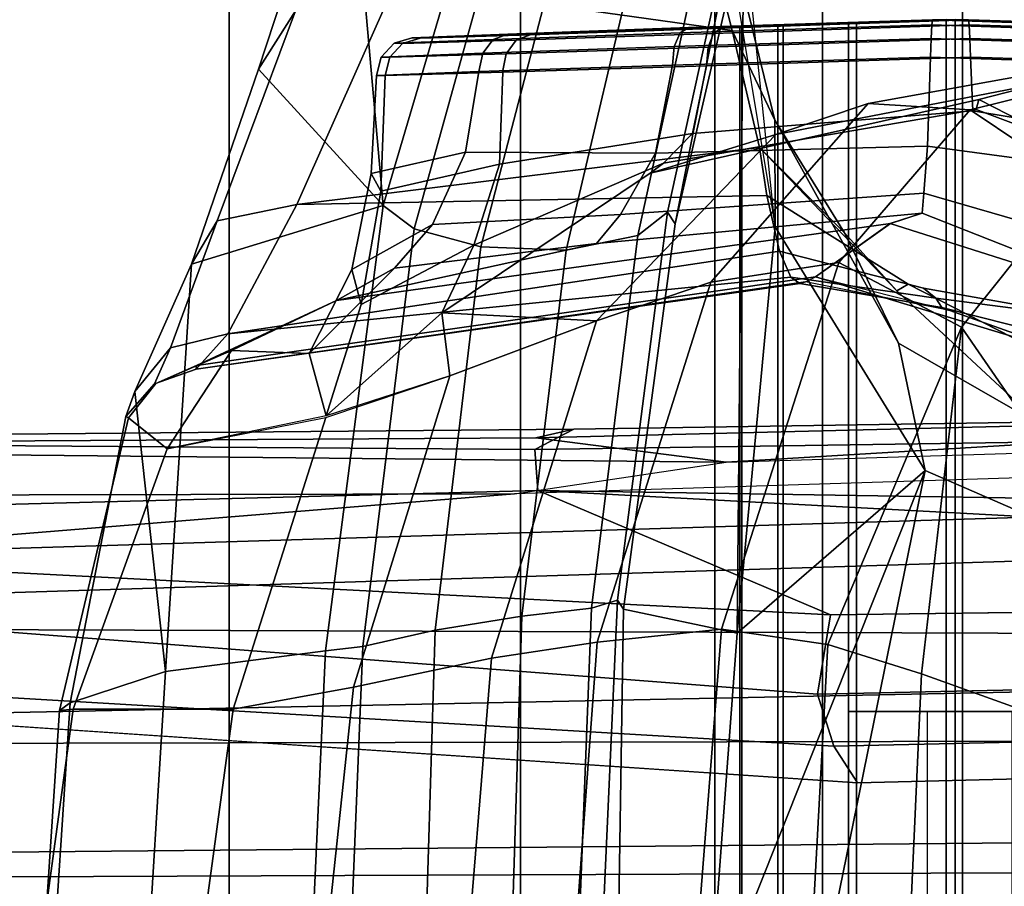
# Model space of a CAD drawing. Units: inches. Extents: x -91 to 89, y -52 to 41.
# Drawn here: x 27 to 28, y -7 to -6 of the extents above; entities that cross this region are included whole.
import ezdxf

# ---------------------------------------------------------------- set-up
doc = ezdxf.new("R2010")
doc.units = ezdxf.units.IN
doc.header["$MEASUREMENT"] = 0
for name, color, linetype in [('SEAT-BASE', 5, 'Continuous'), ('SEAT-FABRICBACK', 5, 'Continuous'), ('SEAT-FRAME', 5, 'Continuous')]:
    doc.layers.add(name, color=color, linetype=linetype)

# ---------------------------------------------------------------- blocks, each defined once
blk = doc.blocks.new('1AERON2_B_TLIMANGL_ARMS_POSTUREFITSL_3T')
at = {"layer": 'SEAT-BASE'}
for points in [[(-10.25989534803193, 0.5197492847332796, 4.655672483295202), (-2.106801793603154, 0.7722387218495896, 6.352890994548797), (-2.111126855639668, 0.7542370713895252, 6.397189352810383), (-10.45959512241643, 0.489857409859269, 4.639737554043531)], [(-9.48739493735593, 0.5658848805001071, 4.772143218815327), (-10.25989534803193, 0.5197492847332796, 4.655672483295202), (-2.106801793603154, 0.7722387218495896, 6.352890994548797), (-2.103072778014393, 0.7764636085016718, 6.309312082976103)], [(-2.111126855639668, 0.7542370713895252, 6.397189352810383), (-10.45959512241643, 0.489857409859269, 4.639737554043531), (-11.19225914128583, 0.4302925209162822, 4.525597453266381), (-2.102636919049473, 0.7098194456307283, 6.447743404805659)], [(-1.957060024766179, 0.6779619853591612, 6.516115054637194), (-2.102636919049473, 0.7098194456307283, 6.447743404805659), (-11.19225914128583, 0.4302925209162822, 4.525597453266381), (-12.96883890875142, 0.3327122959422013, 4.207672797292471)], [(-1.957060024766179, 0.6779619853591612, 6.516115054637194), (-12.96883890875142, 0.3327122959422013, 4.207672797292471), (-13.44182411678594, 0.232257369218587, 4.13891325160861), (-1.940307394293995, 0.466988347482129, 6.626401342600583)], [(-10.44043036647599, 0.5314824066704205, 4.459277507066727), (-10.40365802593988, 0.5507490551212868, 4.520742235854267), (-9.600949236233646, 0.5630999349637023, 4.675706628859043), (-9.611506708939487, 0.5440099176598778, 4.637159653156996)], [(-9.600949236233646, 0.5630999349637023, 4.675706628859043), (-10.40365802593988, 0.5507490551212868, 4.520742235854267), (-10.43944502719205, 0.5427638662627032, 4.566409405469894), (-9.48739493735593, 0.5658848805001071, 4.772143218815327)], [(-9.48739493735593, 0.5658848805001071, 4.772143218815327), (-10.43944502719205, 0.5427638662627032, 4.566409405469894), (-10.25989534803193, 0.5197492847332796, 4.655672483295202), (-9.48739493735593, 0.5658848805001071, 4.772143218815327)], [(-10.40365802593988, 0.5507490551212868, 4.520742235854267), (-10.44043036647599, 0.5314824066704205, 4.459277507066727), (-11.09551335223478, 0.5363364599293163, 4.331076298058033), (-11.07721100099843, 0.5447492713688007, 4.388352170735597)], [(-10.40365802593988, 0.5507490551212868, 4.520742235854267), (-11.07721100099843, 0.5447492713688007, 4.388352170735597), (-11.06982002504628, 0.5388475384211233, 4.416006397604942), (-10.43944502719205, 0.5427638662627032, 4.566409405469894)], [(-10.25989534803193, 0.5197492847332796, 4.655672483295202), (-10.43944502719205, 0.5427638662627032, 4.566409405469894), (-11.06982002504628, 0.5388475384211233, 4.416006397604942), (-12.07082974262994, 0.5379798077160558, 4.231704179346561)], [(-10.44043036647599, 0.5314824066704205, 4.459277507066727), (-9.611506708939487, 0.5440099176598778, 4.637159653156996), (-9.455405869563037, 0.4773990204671463, 4.618055433183907), (-10.43747062333387, 0.4929155821560016, 4.42009210973978)], [(-10.45959512241643, 0.489857409859269, 4.639737554043531), (-10.25989534803193, 0.5197492847332796, 4.655672483295202), (-12.07082974262994, 0.5379798077160558, 4.231704179346561), (-12.2912086034612, 0.4859935271201721, 4.249714560955763)], [(-10.43747062333387, 0.4929155821560016, 4.42009210973978), (-11.1346847797231, 0.4746579052994093, 4.250413984209299), (-11.09551335223478, 0.5363364599293163, 4.331076298058033), (-10.44043036647599, 0.5314824066704205, 4.459277507066727)], [(-10.16138190873426, 0.3755049966389379, 4.404568359404802), (-11.20207900651258, 0.4293954535501143, 4.189445417523384), (-11.1346847797231, 0.4746579052994093, 4.250413984209299), (-10.43747062333387, 0.4929155821560016, 4.42009210973978)], [(-8.82485670907954, 0.392434844527088, 4.683669792663262), (-10.16138190873426, 0.3755049966389379, 4.404568359404802), (-10.43747062333387, 0.4929155821560016, 4.42009210973978), (-8.942042239983493, 0.4128349956704369, 4.705426994860172)], [(-10.43747062333387, 0.4929155821560016, 4.42009210973978), (-9.455405869563037, 0.4773990204671463, 4.618055433183907), (-8.942042239983493, 0.4128349956704369, 4.705426994860172)], [(-11.19225914128583, 0.4302925209162822, 4.525597453266381), (-10.45959512241643, 0.489857409859269, 4.639737554043531), (-12.2912086034612, 0.4859935271201721, 4.249714560955763)], [(-1.815543696908207, 0.4812542097756705, 6.004031527936458), (-1.805265620974751, 0.4369588783124527, 5.871101528555155), (-10.15823776372235, 0.2515000070093265, 4.178657442480326), (-10.17374987252515, 0.3007627802548996, 4.296995014101267)], [(-1.815543696908207, 0.4812542097756705, 6.004031527936458), (-10.17374987252515, 0.3007627802548996, 4.296995014101267), (-10.16138190873426, 0.3755049966389379, 4.404568359404802), (-1.860232279328557, 0.4806561756527117, 6.138065610229969)], [(-2.00978405836031, 0.2335302688993579, 6.674621034562587), (-1.940307394293995, 0.466988347482129, 6.626401342600583), (-13.44182411678594, 0.232257369218587, 4.13891325160861), (-13.40685481675428, 0.1287991454705661, 4.177565932422876)], [(-1.708210632828923, 0.4247906250061533, 5.662179332375526), (-10.13582269199651, 0.2169190102836183, 3.987912334650755), (-10.15823776372235, 0.2515000070093265, 4.178657442480326), (-1.805265620974751, 0.4369588783124527, 5.871101528555155)], [(-10.16138190873426, 0.3755049966389379, 4.404568359404802), (-10.17374987252515, 0.3007627802548996, 4.296995014101267), (-11.19818373855378, 0.3793479073246999, 4.111779246920181), (-11.20207900651258, 0.4293954535501143, 4.189445417523384)], [(-1.708210632828923, 0.4247906250061533, 5.662179332375526), (-1.317014173297139, 0.3280784072235292, 4.301768973618746), (-12.35650549181264, 0.3663412772698393, 3.242306424453854), (-10.13582269199651, 0.2169190102836183, 3.987912334650755)], [(-10.15823776372235, 0.2515000070093265, 4.178657442480326), (-11.11474702604573, 0.3078687714992157, 3.986644338965416), (-11.19818373855378, 0.3793479073246999, 4.111779246920181), (-10.17374987252515, 0.3007627802548996, 4.296995014101267)], [(-1.340628788499089, 0.2734925870431653, 4.183209281563759), (-12.29333946951192, 0.2517148223819277, 3.161553772315383), (-12.35650549181264, 0.3663412772698393, 3.242306424453854), (-1.317014173297139, 0.3280784072235292, 4.301768973618746)], [(-10.15823776372235, 0.2515000070093265, 4.178657442480326), (-10.13582269199651, 0.2169190102836183, 3.987912334650755), (-11.24616409190457, 0.2916301437767288, 3.615109379552305), (-11.11474702604573, 0.3078687714992157, 3.986644338965416)], [(-1.340628788499089, 0.2734925870431653, 4.183209281563759), (-1.380325481919499, 0.1662874634025684, 4.118983879834413), (-12.27832654960912, 0.1230719772979683, 3.109561991095543), (-12.29333946951192, 0.2517148223819277, 3.161553772315383)], [(-2.038198058835405, 0.1155918742269932, 6.686212239029825), (-2.00978405836031, 0.2335302688993579, 6.674621034562587), (-13.40685481675428, 0.1287991454705661, 4.177565932422876), (-13.42367077716153, 0.0006216150554791966, 4.183257710337639)], [(-1.380325481919499, 0, 4.118983879834413), (-12.28323853909023, 0, 3.095745006835658), (-12.27832654960912, 0.1230719772979683, 3.109561991095543), (-1.380325481919499, 0.1662874634025684, 4.118983879834413)]]:
    blk.add_3dface(points, dxfattribs=at)
at = {"layer": 'SEAT-FABRICBACK'}
for points in [[(-10.03685294488605, -8.518215316098122, 36.24848185254302), (-9.940965010320724, -8.745837441126696, 36.0983429383645), (-9.940965009045613, 8.745837442576885, 36.0983429383645), (-10.03685294364368, 8.518215317561953, 36.24848185254302)], [(-10.03685294488605, -8.518215316098122, 36.24848185254302), (-10.03685294364368, 8.518215317561953, 36.24848185254302), (-10.16878406327669, 8.181431488722865, 36.42851118185392), (-10.16878406446995, -8.181431487239479, 36.42851118185392)], [(-10.27052922818802, -7.899921378906583, 36.54607453084912), (-10.16878406446995, -8.181431487239479, 36.42851118185392), (-10.16878406327669, 8.181431488722865, 36.42851118185392), (-10.27052922703479, 7.899921380404521, 36.54607453084912)], [(-10.27052922818802, -7.899921378906583, 36.54607453084912), (-10.27052922703479, 7.899921380404521, 36.54607453084912), (-10.4538654311109, 7.346938542675616, 36.72385382941779), (-10.45386543218228, -7.346938541151303, 36.72385382941779)], [(-10.7287627583155, -6.3971764247176, 36.94795714495589), (-10.45386543218228, -7.346938541151303, 36.72385382941779), (-10.4538654311109, 7.346938542675616, 36.72385382941779), (-10.72876275738236, 6.397176426282385, 36.94795714495589)], [(-10.7287627583155, -6.3971764247176, 36.94795714495589), (-10.72876275738236, 6.397176426282385, 36.94795714495589), (-10.9650308191267, 5.449525486932089, 37.13664940214487), (-10.96503081992159, -5.449525485333197, 37.13664940214487)]]:
    blk.add_3dface(points, dxfattribs=at)
at = {"layer": 'SEAT-FRAME'}
for points in [[(-10.58330483803911, 0.7617937675527173, 24.17784513968222), (-10.49169106807676, 1.073144310926182, 24.41288454304693), (-10.4671040214871, 1.457763545924536, 23.62403638414259), (-10.61733100347556, 1.145255351972537, 23.34554340665254)], [(-10.31515091522124, 0.7555567203762621, 24.19262781391038), (-10.3078387035257, 0.7447128346752834, 23.57746827922417), (-10.16827201772048, 1.452699384597508, 23.63808398779447), (-10.24653847021182, 1.06710256070437, 24.42828099162412)], [(-10.16827201772048, 1.452699384597508, 23.63808398779447), (-10.3078387035257, 0.7447128346752834, 23.57746827922417), (-10.24308215182464, 1.02523628184781, 23.23366625761619)], [(-10.56038016652383, 1.207033587504611, 23.25939457264284), (-10.6661218431982, 0.9457161068439746, 22.97903096300653), (-10.70094331238215, 0.890623467372734, 23.05956052799611), (-10.61733100347556, 1.145255351972537, 23.34554340665254)], [(-10.58330483803911, 0.7617937675527173, 24.17784513968222), (-10.61733100347556, 1.145255351972537, 23.34554340665254), (-10.70094331238215, 0.890623467372734, 23.05956052799611)], [(-10.29466973059243, 1.086381960326889, 23.04744811331157), (-10.25405900804981, 0.9269063082874709, 22.80994629987606), (-10.57202993747433, 0.9718646048504525, 22.94591826849822)], [(-10.26443306290003, 1.048397216187823, 23.13087428933083), (-10.21392680971076, 0.8424342431385412, 22.89287864461945), (-10.25405900804981, 0.9269063082874709, 22.80994629987606), (-10.29466973059243, 1.086381960326889, 23.04744811331157)], [(-10.49169106807676, 1.073144310926182, 24.41288454304693), (-10.58327377286332, 0.7617736364877601, 24.1778698800173), (-10.55413327755105, 0.7397727988900442, 24.25071127315848), (-10.47075139337358, 1.041009559763552, 24.4756128290824)], [(-10.27683552833605, 1.037571497765384, 24.48842657006431), (-10.3432809909591, 0.7336994294751094, 24.26564785806704), (-10.31515091522124, 0.7555567203762621, 24.19262781391038), (-10.24653847021273, 1.06710256070437, 24.42828099162412)], [(-10.47075139337358, 1.041009559763552, 24.4756128290824), (-10.55413327755105, 0.7397727988900442, 24.25071127315848), (-10.49138857511571, 0.7227963607365382, 24.3000431603428), (-10.4132859801457, 1.02271046586975, 24.51772944346555)], [(-10.25861818496833, 1.012578153693994, 23.22044619106746), (-10.21354655986033, 0.7416349548666403, 22.9682728251103), (-10.21392680971076, 0.8424342431385412, 22.89287864461945), (-10.26443306290003, 1.048397216187823, 23.13087428933083)], [(-10.3399100721108, 1.020730779433052, 24.52225622686158), (-10.41088924074029, 0.7195802137016472, 24.30790724096838), (-10.3432809909591, 0.7336994294751094, 24.26564785806704), (-10.27683552833605, 1.037571497765384, 24.48842657006431)], [(-10.4132859801457, 1.02271046586975, 24.51772944346555), (-10.49138857511571, 0.7227963607365382, 24.3000431603428), (-10.41088924074029, 0.7195802137016472, 24.30790724096838), (-10.3399100721108, 1.020730779433052, 24.52225622686158)], [(-10.24949345997993, 0.3581170191864658, 23.08797025970169), (-10.24308215182464, 1.02523628184781, 23.23366625761619), (-10.3078387035257, 0.7447128346752834, 23.57746827922417), (-10.35653885956981, 0.3808824702409765, 23.55257443210943)], [(-10.24308215182464, 1.02523628184781, 23.23366625761619), (-10.24949345997993, 0.3581170191864658, 23.08797025970169), (-10.21354655986033, 0.7416349548666403, 22.9682728251103)], [(-10.57202993747433, 0.9718646048504525, 22.94591826849822), (-10.6649235851728, 0.762871095078026, 22.60669210521045), (-10.73993458451878, 0.7473787642370553, 22.65022168494595), (-10.6661218431982, 0.9457161068439746, 22.97903096300653)], [(-10.57202993747433, 0.9718646048504525, 22.94591826849822), (-10.25405900804981, 0.9269063082874709, 22.80994629987606), (-10.22842392298844, 0.8166606762420088, 22.58975249762327), (-10.6649235851728, 0.762871095078026, 22.60669210521045)], [(-10.6661218431982, 0.9457161068439746, 22.97903096300653), (-10.73993458451878, 0.7473787642370553, 22.65022168494595), (-10.76414108712015, 0.7064169608074735, 22.72532266281855), (-10.70094331238215, 0.890623467372734, 23.05956052799611)], [(-10.55597784198108, 0.9200807826300661, 19.46310721128591), (-10.46561733494946, 0.9236365518572711, 19.6709164226266), (-10.21108821224607, 0.9321526074099893, 19.4871100001077), (-10.24692113932269, 0.9307459239644231, 19.40643305508892)], [(-10.54853390102653, 0.9198986261149003, 19.2365984978105), (-10.55597784198108, 0.9200807826300661, 19.46310721128591), (-10.24692113932269, 0.9307459239644231, 19.40643305508892), (-10.24507220021314, 0.930638264425852, 19.31816514824952)], [(-10.44472468759523, 0.9231252658787525, 19.03516510693191), (-10.54853390102653, 0.9198986261149003, 19.2365984978105), (-10.24507220021314, 0.930638264425852, 19.31816514824952), (-10.20589055098026, 0.9318501200223182, 19.23905729502153)], [(-10.46561741192727, 0.9236365492147343, 19.67091647901585), (-10.47952033002366, 0.9185792924031375, 19.68122755291537), (-10.30313541024225, 0.9249594859015815, 19.83536858172442), (-10.29494336363678, 0.9298778644183585, 19.81991199322225)], [(-10.46561733494946, 0.9236365518572711, 19.6709164226266), (-10.29495094921367, 0.9298775892689264, 19.81990652413984), (-10.14438776907809, 0.9345909020894396, 19.5449030838449), (-10.21108821224607, 0.9321526074099893, 19.4871100001077)], [(-10.26464271558689, 0.929135987508289, 18.89769708123441), (-10.2717964723106, 0.9242015916843229, 18.8817565287168), (-10.45791428399298, 0.9180573913154149, 19.02397699031469), (-10.44472515279904, 0.9231252489062172, 19.03516471673288)], [(-10.26464271473014, 0.929135987547852, 18.89769708313801), (-10.44472468759523, 0.9231252658787525, 19.03516510693191), (-10.20589055098026, 0.9318501200223182, 19.23905729502153), (-10.13682450315355, 0.9341510422177635, 19.18410740085611)], [(-10.30313541024225, 0.9249594859015815, 19.83536858172442), (-10.30884798069656, 0.9120214350054994, 19.84677778482816), (-10.06643834353326, 0.9194575425913172, 19.91243941397316), (-10.06577201394703, 0.932426274574027, 19.89949512918095)], [(-10.29494336363678, 0.9298778644183585, 19.81991199322225), (-10.30313541024225, 0.9249594859015815, 19.83536858172442), (-10.06577201394703, 0.932426274574027, 19.89949512918095), (-10.06508628766369, 0.9371840342291762, 19.88180353574671)], [(-10.29495094921367, 0.9298775892689264, 19.81990652413984), (-10.06508628766278, 0.9371840342355426, 19.88180353574672), (-10.05239562342285, 0.9373514735993922, 19.56903128558115), (-10.14438776907809, 0.9345909020894396, 19.5449030838449)], [(-10.03052376778214, 0.9324262776540309, 18.83339171189966), (-10.02985729256761, 0.9194575519022692, 18.82044742570309), (-10.27674791496065, 0.9112658292483502, 18.87001918252048), (-10.2717964723106, 0.9242015916843229, 18.8817565287168)], [(-10.03120958462205, 0.9371840342287214, 18.85108330018772), (-10.03052376778214, 0.9324262776540309, 18.83339171189966), (-10.2717964723106, 0.9242015916843229, 18.8817565287168), (-10.26464271558689, 0.929135987508289, 18.89769708123441)], [(-10.03120958462205, 0.9371840342291762, 18.85108330018773), (-10.26464271473014, 0.929135987547852, 18.89769708313801), (-10.13682450315355, 0.9341510422177635, 19.18410740085611), (-10.04390024904387, 0.9373514735993922, 19.16385555344185)], [(-10.21108821224607, 0.9321526074099893, 19.4871100001077), (-10.21108821224607, -0.9321526074099893, 19.4871100001077), (-10.24692113932269, -0.9307459239644231, 19.40643305508892), (-10.24692113932269, 0.9307459239644231, 19.40643305508892)], [(-10.24507220021314, -0.930638264425852, 19.31816514824952), (-10.24507220021314, 0.930638264425852, 19.31816514824952), (-10.24692113932269, 0.9307459239644231, 19.40643305508892), (-10.24692113932269, -0.9307459239644231, 19.40643305508892)], [(-10.24507220021314, 0.930638264425852, 19.31816514824952), (-10.24507220021314, -0.930638264425852, 19.31816514824952), (-10.20589055098026, -0.9318501200223182, 19.23905729502153), (-10.20589055098026, 0.9318501200223182, 19.23905729502153)], [(-10.21108821224607, -0.9321526074099893, 19.4871100001077), (-10.21108821224607, 0.9321526074099893, 19.4871100001077), (-10.14438776907809, 0.9345909020894396, 19.5449030838449), (-10.14438776907809, -0.9345909020894396, 19.5449030838449)], [(-10.13682450315355, -0.9341510422177635, 19.18410740085611), (-10.13682450315355, 0.9341510422177635, 19.18410740085611), (-10.20589055098026, 0.9318501200223182, 19.23905729502153), (-10.20589055098026, -0.9318501200223182, 19.23905729502153)], [(-10.05239562342285, -0.9373514735993922, 19.56903128558115), (-10.14438776907809, -0.9345909020894396, 19.5449030838449), (-10.14438776907809, 0.9345909020894396, 19.5449030838449), (-10.05239562342285, 0.9373514735993922, 19.56903128558115)], [(-10.13682450315355, 0.9341510422177635, 19.18410740085611), (-10.13682450315355, -0.9341510422177635, 19.18410740085611), (-10.04390024904387, -0.9373514735993922, 19.16385555344185), (-10.04390024904387, 0.9373514735993922, 19.16385555344185)], [(-10.06643834353326, 0.9194575425913172, 19.91243941397316), (-9.819547973492263, 0.9112657720424977, 19.86286770564508), (-9.824499408388874, 0.924201564122086, 19.8511303722463), (-10.06577201394703, 0.932426274574027, 19.89949512918095)], [(-10.06577201394703, 0.932426274574027, 19.89949512918095), (-9.824499408388874, 0.924201564122086, 19.8511303722463), (-9.831653164746058, 0.9291359876697243, 19.83518981591644), (-10.06508628766278, 0.9371840342291762, 19.88180353574671)], [(-10.05239562342285, 0.9373514735993922, 19.56903128558115), (-10.06508628766369, 0.9371840342291762, 19.88180353574671), (-9.83165316556915, 0.9291359877074683, 19.83518981411822), (-9.959471369313178, 0.9341510422177635, 19.54877943816688)], [(-10.05239562342285, -0.9373514735993922, 19.56903128558115), (-10.05239562342285, 0.9373514735993922, 19.56903128558115), (-9.959471369313178, 0.9341510422177635, 19.54877943816688), (-9.959471369313178, -0.9341510422177635, 19.54877943816688)], [(-9.951908103388632, 0.9345909020894396, 19.18798375517809), (-9.801344769197385, 0.9298775844013107, 18.91298005094422), (-10.03120958462205, 0.9371840342287214, 18.85108330018772), (-10.04390024904387, 0.9373514735993922, 19.16385555344185)], [(-9.951908103388632, -0.9345909020894396, 19.18798375517809), (-9.951908103388632, 0.9345909020894396, 19.18798375517809), (-10.04390024904387, 0.9373514735993922, 19.16385555344185), (-10.04390024904387, -0.9373514735993922, 19.16385555344185)], [(-9.793151626004146, 0.9249590077979519, 18.89752282445256), (-10.03052376778214, 0.9324262776540309, 18.83339171189966), (-10.03120958462205, 0.9371840342287214, 18.85108330018772), (-9.801343811466722, 0.929877553067854, 18.91297899207873)], [(-9.787438958614075, 0.9120210557739483, 18.88611395620379), (-10.02985729256761, 0.9194575519022692, 18.82044742570309), (-10.03052376778214, 0.9324262776540309, 18.83339171189966), (-9.793151626004146, 0.9249590077979519, 18.89752282445256)], [(-10.55597784182373, 0.9200807826355231, 19.46310721126958), (-10.57286939573351, 0.9149463488292895, 19.46637679833973), (-10.47952033002366, 0.9185792924031375, 19.68122755291537), (-10.46561741192727, 0.9236365492147343, 19.67091647901585)], [(-10.54854896825782, 0.9198982040143164, 19.23665143955569), (-10.56518674580911, 0.914759861355833, 19.23229108958789), (-10.57286939573351, 0.9149463488292895, 19.46637679833973), (-10.55597784182373, 0.9200807826355231, 19.46310721126958)], [(-10.54854896825782, 0.9198982040143164, 19.23665143955569), (-10.44472515279904, 0.9231252489062172, 19.03516471673288), (-10.45791428399298, 0.9180573913154149, 19.02397699031469), (-10.56518674580911, 0.914759861355833, 19.23229108958789)], [(-10.47952033002366, 0.9185792924031375, 19.68122755291537), (-10.48950190715186, 0.9056602877067235, 19.68888542669943), (-10.30884798069656, 0.9120214350054994, 19.84677778482816), (-10.30313541024225, 0.9249594859015815, 19.83536858172442)], [(-10.2717964723106, 0.9242015916843229, 18.8817565287168), (-10.27674791496065, 0.9112658292483502, 18.87001918252048), (-10.46737180244145, 0.9051397951052422, 19.01570154478844), (-10.45791428399298, 0.9180573913154149, 19.02397699031469)], [(-10.21392680971076, 0.8424342431385412, 22.89287864461945), (-10.1480983077472, 0.7362272306540945, 22.64982484137518), (-10.22842392304665, 0.8166606762069932, 22.58975249737648), (-10.25405900804981, 0.9269063082874709, 22.80994629987606)], [(-10.47952033002366, 0.9185792924031375, 19.68122755291537), (-10.57286939573351, 0.9149463488292895, 19.46637679833973), (-10.58510652474342, 0.9020378736036037, 19.4688245530712), (-10.48950190715186, 0.9056602877067235, 19.68888542669943)], [(-10.57286939573351, 0.9149463488292895, 19.46637679833973), (-10.56518674580911, 0.914759861355833, 19.23229108958789), (-10.57723736325443, 0.9018519969567933, 19.22906759785698), (-10.58510652474342, 0.9020378736036037, 19.4688245530712)], [(-10.56518674580911, 0.914759861355833, 19.23229108958789), (-10.45791428399298, 0.9180573913154149, 19.02397699031469), (-10.46737180244145, 0.9051397951052422, 19.01570154478844), (-10.57723736325443, 0.9018519969567933, 19.22906759785698)], [(-10.30884798069656, 0.9120214350054994, 19.84677778482816), (-10.48950190715186, 0.9056602877067235, 19.68888542669943), (-10.49297714176646, 0.888225638361746, 19.69190687486953), (-10.31057880709341, 0.8944664882419602, 19.85113923263829)], [(-10.27674791496065, 0.9112658292483502, 18.87001918252048), (-10.27819722297318, 0.8937248822430774, 18.86556628187121), (-10.4706513142919, 0.887714243229766, 19.01247901494295), (-10.46737180244145, 0.9051397951052422, 19.01570154478844)], [(-10.06643834353326, 0.9194575425913172, 19.91243941397316), (-10.30884798069656, 0.9120214350054994, 19.84677778482816), (-10.31057880709341, 0.8944664882419602, 19.85113923263829), (-10.066909782121, 0.9017509581021841, 19.91717386645339)], [(-10.02985729256761, 0.9194575519022692, 18.82044742570309), (-10.0293860923457, 0.9017509577724923, 18.81571300852499), (-10.27819722297318, 0.8937248822430774, 18.86556628187121), (-10.27674791496065, 0.9112658292483502, 18.87001918252048)], [(-10.066909782121, 0.9017509581021841, 19.91717386645339), (-9.818098680136245, 0.8937248051765891, 19.86732057657175), (-9.819547973492263, 0.9112657720424977, 19.86286770564508), (-10.06643834353326, 0.9194575425913172, 19.91243941397316)], [(-9.785708060956495, 0.894466355617169, 18.88175258598548), (-10.0293860923457, 0.9017509577724923, 18.81571300852499), (-10.02985729256761, 0.9194575519022692, 18.82044742570309), (-9.787438958614075, 0.9120210557739483, 18.88611395620379)], [(-10.48950190715186, 0.9056602877067235, 19.68888542669943), (-10.58510652474342, 0.9020378736036037, 19.4688245530712), (-10.58954745024494, 0.8846698382126306, 19.46982203236405), (-10.49297714176646, 0.888225638361746, 19.69190687486953)], [(-10.58510652474342, 0.9020378736036037, 19.4688245530712), (-10.57723736325443, 0.9018519969567933, 19.22906759785698), (-10.5816083372556, 0.8844874458072809, 19.2278081937935), (-10.58954745024494, 0.8846698382126306, 19.46982203236405)], [(-10.57723736325443, 0.9018519969567933, 19.22906759785698), (-10.46737180244145, 0.9051397951052422, 19.01570154478844), (-10.4706513142919, 0.887714243229766, 19.01247901494295), (-10.5816083372556, 0.8844874458072809, 19.2278081937935)], [(-10.066909782121, 0.9017509581021841, 19.91717386645339), (-10.31057152501671, 0.894466625512905, 19.85113119458147), (-10.32636078410724, 0.8112706859265018, 19.88192303277782), (-10.06976326904442, 0.8177613508960349, 19.96514710410613)], [(-10.29148200201962, 0.8299616103595326, 18.82263421238173), (-10.27819744663248, 0.8937250096619209, 18.86556656718176), (-10.0293860923457, 0.9017509577724923, 18.81571300852499), (-10.02702826937639, 0.8513430835960207, 18.75481039063355)], [(-10.066909782121, 0.9017509581021841, 19.91717386645339), (-10.06976326904442, 0.8177613508960349, 19.96514710410613), (-9.815563025800657, 0.7836601501767291, 19.89979839552192), (-9.818104330074675, 0.8937249716714177, 19.8673158183665)], [(-9.785708060956495, 0.894466355617169, 18.88175258598548), (-9.806324562468944, 0.8146169506112528, 18.82786384913865), (-10.02702826937639, 0.8513430835960207, 18.75481039063355), (-10.0293860923457, 0.9017509577724923, 18.81571300852499)], [(-10.50566939787677, 0.8120940956505365, 19.69999871066613), (-10.32636078410724, 0.8112706859265018, 19.88192303277782), (-10.31057152501671, 0.894466625512905, 19.85113119458147), (-10.49297243908495, 0.888225789975877, 19.69190167369705)], [(-10.47366389365561, 0.80087885268631, 18.98561035117558), (-10.47061001930979, 0.8877156587623176, 19.01244039708894), (-10.27819744663248, 0.8937250096619209, 18.86556656718176), (-10.29148200201962, 0.8299616103595326, 18.82263421238173)], [(-10.12572276175979, 0.8581572351258728, 18.08137034730868), (-10.2130538712363, 0.8289469713490689, 18.32735134023959), (-9.95875664706, 0.8780771061224186, 18.34887732850392), (-9.914449547488402, 0.8962890059642632, 18.1130889903422)], [(-10.02972628211592, 0.8520580940580658, 17.82886876001644), (-10.12572276175979, 0.8581572351258728, 18.08137034730868), (-9.914449547488402, 0.8962890059642632, 18.1130889903422), (-9.85295276818033, 0.8959682761187651, 17.86590133540204)], [(-9.928211836219816, 0.7842003229329748, 17.58964130716499), (-10.02972628211592, 0.8520580940580658, 17.82886876001644), (-9.85295276818033, 0.8959682761187651, 17.86590133540204), (-9.772223536310776, 0.8428769187162288, 17.63939208727079)], [(-10.58330483803911, 0.7617937675527173, 24.17784513968222), (-10.70094331238215, 0.890623467372734, 23.05956052799611), (-10.76414108712015, 0.7064169608074735, 22.72532266281855)], [(-10.59484821722617, 0.7922046360126842, 19.46027005409476), (-10.50566939787677, 0.8120940956505365, 19.69999871066613), (-10.49297243908495, 0.888225789975877, 19.69190167369705), (-10.58954640733828, 0.8846699744217403, 19.46982104723993)], [(-10.58545189411961, 0.7753745671689103, 19.20581000638643), (-10.59484821722617, 0.7922046360126842, 19.46027005409476), (-10.58954640733828, 0.8846699744217403, 19.46982104723993), (-10.5816027522178, 0.8844876665179982, 19.22780335827692)], [(-10.47366389365561, 0.80087885268631, 18.98561035117558), (-10.58545189411961, 0.7753745671689103, 19.20581000638643), (-10.5816027522178, 0.8844876665179982, 19.22780335827692), (-10.47061001930979, 0.8877156587623176, 19.01244039708894)], [(-10.02135920021101, 0.861816599276608, 18.5799340552756), (-9.95875664706, 0.8780771061224186, 18.34887732850392), (-10.2130538712363, 0.8289469713490689, 18.32735134023959), (-10.33136440967155, 0.7924614559938163, 18.67131881354899)], [(-9.750245454268224, 0.7230457880373251, 18.67683950930778), (-9.742895915491317, 0.7362651181510955, 18.36780710627074), (-9.95875664706, 0.8780771061224186, 18.34887732850392), (-10.02135920021101, 0.861816599276608, 18.5799340552756)], [(-10.27418655638576, 0.6896074797605252, 18.05325493336328), (-10.3819903008698, 0.6530237090228184, 18.30295215559255), (-10.2130538712363, 0.8289469713490689, 18.32735134023959), (-10.12572276175979, 0.8581572351258728, 18.08137034730868)], [(-10.33136440967155, 0.7924614559938163, 18.67131881354899), (-10.31890408520485, 0.801977678782805, 18.75108709545079), (-10.0238892040361, 0.8525180813567204, 18.66721233880759), (-10.02135920021101, 0.861816599276608, 18.5799340552756)], [(-10.153600881893, 0.7080282396109396, 17.8040567507357), (-10.27418655638576, 0.6896074797605252, 18.05325493336328), (-10.12572276175979, 0.8581572351258728, 18.08137034730868), (-10.02972628211592, 0.8520580940580658, 17.82886876001644)], [(-9.785003351070372, 0.7628577632485758, 18.75358395188895), (-9.750245454268224, 0.7230457880373251, 18.67683950930778), (-10.02135920021101, 0.861816599276608, 18.5799340552756), (-10.0238892040361, 0.8525180813567204, 18.66721233880759)], [(-10.31890408520485, 0.801977678782805, 18.75108709545079), (-10.29148200201962, 0.8299616103595326, 18.82263421238173), (-10.02702826937639, 0.8513430835960207, 18.75481039063355), (-10.0238892040361, 0.8525180813567204, 18.66721233880759)], [(-10.03765693368132, 0.6470977435437817, 17.56130051611026), (-10.153600881893, 0.7080282396109396, 17.8040567507357), (-10.02972628211592, 0.8520580940580658, 17.82886876001644), (-9.928211836219816, 0.7842003229329748, 17.58964130716499)], [(-9.806324562468944, 0.8146169506112528, 18.82786384913865), (-9.785003351070372, 0.7628577632485758, 18.75358395188895), (-10.0238892040361, 0.8525180813567204, 18.66721233880759), (-10.02702826937639, 0.8513430835960207, 18.75481039063355)], [(-10.21354655986033, 0.7416349548666403, 22.9682728251103), (-10.07200637056121, 0.5117501517179335, 22.74363860897516), (-10.09730616992783, 0.6321013206907082, 22.70576453074102), (-10.21392680971076, 0.8424342431385412, 22.89287864461945)], [(-10.21392680971076, 0.8424342431385412, 22.89287864461945), (-10.09730616992783, 0.6321013206907082, 22.70576453074102), (-10.1480983077472, 0.7362272306540945, 22.64982484137518)], [(-10.33136440967155, 0.7924614559938163, 18.67131881354899), (-10.2130538712363, 0.8289469713490689, 18.32735134023959), (-10.38199030087071, 0.6530237090228184, 18.30295215559506), (-10.52808461039604, 0.6606108525616037, 18.88398167164583)], [(-10.49782230054188, 0.7243328111762821, 18.942050255257), (-10.47366389365561, 0.80087885268631, 18.98561035117558), (-10.29148200201962, 0.8299616103595326, 18.82263421238173), (-10.31890408520485, 0.801977678782805, 18.75108709545079)], [(-10.06976326904442, 0.8177613508960349, 19.96514710410613), (-10.32636078410724, 0.8112706859265018, 19.88192303277782), (-10.35952460360022, 0.7535285306539663, 19.94462580447465), (-10.07332460783982, 0.7735559403436127, 20.05468257128278)], [(-10.06976326904442, 0.8177613508960349, 19.96514710410613), (-10.07332460783982, 0.7735559403436127, 20.05468257128278), (-9.795096993850166, 0.693020777665879, 19.96841393564804), (-9.815563025800657, 0.7836601501767291, 19.89979839552192)], [(-10.6649235851728, 0.762871095078026, 22.60669210521045), (-10.22842392298844, 0.8166606762420088, 22.58975249762327), (-10.22148336578175, 0.7712589195843975, 22.46554950388274)], [(-10.61303281591427, 0.7013409648880042, 19.45254256462563), (-10.53690989383904, 0.7440374242833059, 19.72071237500261), (-10.50566939787677, 0.8120940956505365, 19.69999871066613), (-10.59484821722617, 0.7922046360126842, 19.46027005409476)], [(-10.35952460360022, 0.7535285306539663, 19.94462580447465), (-10.32636078410724, 0.8112706859265018, 19.88192303277782), (-10.50566939787677, 0.8120940956505365, 19.69999871066613), (-10.53690989383904, 0.7440374242833059, 19.72071237500261)], [(-10.1480983077472, 0.7362272306540945, 22.64982484137518), (-10.09876787851499, 0.681426767116136, 22.59665122104018), (-10.22842392304665, 0.8166606762069932, 22.58975249737648), (-10.22842392298844, 0.8166606762420088, 22.58975249762327)], [(-10.09876787851499, 0.681426767116136, 22.59665122104018), (-10.0879845547006, 0.6877168869618799, 22.47150591571452), (-10.22148336578175, 0.7712589195843975, 22.46554950388274), (-10.22842392304665, 0.8166606762069932, 22.58975249737648)], [(-10.49782230054188, 0.7243328111762821, 18.942050255257), (-10.60412641785115, 0.6685768919664952, 19.18008979617125), (-10.58545189411961, 0.7753745671689103, 19.20581000638643), (-10.47366389365561, 0.80087885268631, 18.98561035117558)], [(-10.52808461039604, 0.6606108525616037, 18.88398167164583), (-10.49782230054188, 0.7243328111762821, 18.942050255257), (-10.31890408520485, 0.801977678782805, 18.75108709545079), (-10.33136440967155, 0.7924614559938163, 18.67131881354899)], [(-10.60412641785115, 0.6685768919664952, 19.18008979617125), (-10.61303281591427, 0.7013409648880042, 19.45254256462563), (-10.59484821722617, 0.7922046360126842, 19.46027005409476), (-10.58545189411961, 0.7753745671689103, 19.20581000638643)], [(-10.03765693368132, 0.6470977435437817, 17.56130051611027), (-9.928211823264064, 0.7842003333694265, 17.5896413108193), (-9.813812470338235, 0.5974919054051497, 17.36678175548782), (-9.932327832348165, 0.4941276903527978, 17.3660548361768)], [(-10.66492358459254, 0.7628710740968927, 22.60669207096368), (-10.22148336578175, 0.7712589195843975, 22.46554950388274), (-10.20963886825666, 0.718752044253506, 22.25384134731238), (-10.72995674438062, 0.6406909935890326, 22.22192497885137)], [(-10.07332460783982, 0.7735559403436127, 20.05468257128278), (-10.35952460360022, 0.7535285306539663, 19.94462580447465), (-10.38213689869735, 0.7260040017386018, 20.02815530233336), (-10.07493665156107, 0.7546260903509392, 20.1529527855067)], [(-10.0879845547006, 0.6877168869618799, 22.47150591571452), (-10.0737414105115, 0.6839794378211081, 22.25489876747116), (-10.20963886825666, 0.718752044253506, 22.25384134731238), (-10.22148336578175, 0.7712589195843975, 22.46554950388274)], [(-10.07332460783982, 0.7735559403436127, 20.05468257128278), (-10.07493665156107, 0.7546260903509392, 20.1529527855067), (-9.748453093445278, 0.6260618235510265, 20.04988731054371), (-9.795096993850166, 0.693020777665879, 19.96841393564804)], [(-10.58330483803911, 0.7617937675527173, 24.17784513968222), (-10.76414108712015, 0.7064169608074735, 22.72532266281855), (-10.78876891277741, 0.3220177197536032, 22.94406114230917), (-10.63768471926687, 0.3417052521217556, 24.04108418461328)], [(-10.66492358850064, 0.7628710869985298, 22.60669208748316), (-10.72995674438062, 0.6406909935890326, 22.22192497885137), (-10.78399244883076, 0.6275977276791309, 22.23240310512827), (-10.7399345842241, 0.7473787644721597, 22.65022168478207)], [(-10.58327377286332, 0.7617736364877601, 24.1778698800173), (-10.63768065017757, 0.3417022600333439, 24.04108425184329), (-10.60250176513637, 0.3457966235218919, 24.11595928749566), (-10.55413327755105, 0.7397727988900442, 24.25071127315848)], [(-10.10483454794667, 0.7450002603409303, 20.38000328364007), (-10.07493665156107, 0.7546260903509392, 20.1529527855067), (-10.38213689869735, 0.7260040017386018, 20.02815530233336), (-10.62735453847199, 0.6722266666383803, 20.34709546723611)], [(-10.38213689869735, 0.7260040017386018, 20.02815530233336), (-10.35952460360022, 0.7535285306539663, 19.94462580447465), (-10.53690989383904, 0.7440374242833059, 19.72071237500261), (-10.57275448567998, 0.7027416220084888, 19.77297538740874)], [(-10.3432809909591, 0.7336994294751094, 24.26564785806704), (-10.38681160310261, 0.3818406512436923, 24.11253948049305), (-10.36226679916763, 0.3894616801235316, 24.03363270249271), (-10.31515091522124, 0.7555567203762621, 24.19262781391038)], [(-10.35653885956981, 0.3808824702409765, 23.55257443210943), (-10.3078387035257, 0.7447128346752834, 23.57746827922417), (-10.31515091522124, 0.7555567203762621, 24.19262781391038), (-10.36226679916763, 0.3894616801235316, 24.03363270249271)], [(-9.837643958851913, 0.6599151743157563, 20.34725189378075), (-9.748453093445278, 0.6260618235510265, 20.04988731054371), (-10.07493665156107, 0.7546260903509392, 20.1529527855067), (-10.10495238025578, 0.7448942392429672, 20.38209855328507)], [(-10.7399345842241, 0.7473787644721597, 22.65022168478207), (-10.78399244883076, 0.6275977276791309, 22.23240310512827), (-10.8177229782068, 0.5862511256855214, 22.24488257146817), (-10.76414108712015, 0.7064169608074735, 22.72532266281855)], [(-10.175660220586, 0.6945295782165886, 21.64634498113345), (-10.10483454794667, 0.7450002603409303, 20.38000328364007), (-10.62735453847199, 0.6722266666383803, 20.34709546723611), (-10.75937748454271, 0.6108223251499112, 21.61126252727028)], [(-10.65307557953929, 0.6222710842971537, 19.47527568664783), (-10.57275448567998, 0.7027416220084888, 19.77297538740874), (-10.53690989383904, 0.7440374242833059, 19.72071237500261), (-10.61303281591427, 0.7013409648880042, 19.45254256462563)], [(-9.9233388845023, 0.618001353820091, 21.55759846217234), (-9.837643958851913, 0.6599151743157563, 20.34725189378075), (-10.10495238025578, 0.7448942392429672, 20.38209855328507), (-10.17566021954735, 0.6945295787554642, 21.64634496256472)], [(-10.55413327755105, 0.7397727988900442, 24.25071127315848), (-10.60250176513637, 0.3457966235218919, 24.11595928749566), (-10.53441350955381, 0.3610715911827356, 24.16139266898947), (-10.49138857511571, 0.7227963607365382, 24.3000431603428)], [(-10.24949345997993, 0.3581170191864658, 23.08797025970169), (-10.07200637056121, 0.5117501517179335, 22.74363860897516), (-10.21354655986033, 0.7416349548666403, 22.9682728251103)], [(-10.09730616992783, 0.6321013206907082, 22.70576453074102), (-9.962067725898123, 0.5541860913272103, 22.58376024995753), (-10.09876787851499, 0.681426767116136, 22.59665122104018), (-10.1480983077472, 0.7362272306540945, 22.64982484137518)], [(-10.62735453847199, 0.6722266666383803, 20.34709546723611), (-10.38213689869735, 0.7260040017386018, 20.02815530233336), (-10.57275448567998, 0.7027416220084888, 19.77297538740874)], [(-10.41088924074029, 0.7195802137016472, 24.30790724096838), (-10.45266680561326, 0.3741867728072066, 24.16207998759609), (-10.38681160310261, 0.3818406512436923, 24.11253948049305), (-10.3432809909591, 0.7336994294751094, 24.26564785806704)], [(-10.72995674438062, 0.6406909935890326, 22.22192497885137), (-10.20963886825666, 0.718752044253506, 22.25384134731238), (-10.19891211708637, 0.6942077194366902, 22.06208559322972)], [(-10.52808461039604, 0.6606108525616037, 18.88398167164583), (-10.63707263121796, 0.5633439831153737, 19.16488394713377), (-10.60412641785115, 0.6685768919664952, 19.18008979617125), (-10.49782230054188, 0.7243328111762821, 18.942050255257)], [(-10.49138857511571, 0.7227963607365382, 24.3000431603428), (-10.53441350955381, 0.3610715911827356, 24.16139266898947), (-10.45266680561326, 0.3741867728072066, 24.16207998759609), (-10.41088924074029, 0.7195802137016472, 24.30790724096838)], [(-10.0737414105115, 0.6839794378211081, 22.25489876747116), (-10.06190898001205, 0.674289102871171, 22.06818071647597), (-10.19891211708637, 0.6942077194366902, 22.06208559322972), (-10.20963886825666, 0.718752044253506, 22.25384134731238)], [(-10.78876891277741, 0.3220177197536032, 22.94406114230917), (-10.76414108712015, 0.7064169608074735, 22.72532266281855), (-10.8177229782068, 0.5862511256855214, 22.24488257146817)], [(-10.27418655638576, 0.6896074797605252, 18.05325493336328), (-10.153600881893, 0.7080282396109396, 17.8040567507357), (-10.26428085179577, 0.3621523382348641, 17.76049485172998), (-10.38146325783055, 0.3497509095677742, 18.02785772493487)], [(-10.153600881893, 0.7080282396109396, 17.8040567507357), (-10.03765693368132, 0.6470977435437817, 17.56130051611026), (-10.16383645070528, 0.3475781849479063, 17.5730252940259), (-10.26428085179577, 0.3621523382348641, 17.76049485172998)], [(-10.62735453847199, 0.6722266666383803, 20.34709546723611), (-10.57275448567998, 0.7027416220084888, 19.77297538740874), (-10.65307557953929, 0.6222710842971537, 19.47527568664783), (-10.7265055142434, 0.6249850065491955, 20.33100818374884)], [(-10.63707263121796, 0.5633439831153737, 19.16488394713377), (-10.65307557953929, 0.6222710842971537, 19.47527568664783), (-10.61303281591427, 0.7013409648880042, 19.45254256462563), (-10.60412641785115, 0.6685768919664952, 19.18008979617125)], [(-10.18496738702015, 0.6899222075803664, 21.81275579713763), (-10.175660220586, 0.6945295782165886, 21.64634498113345), (-10.7593774844463, 0.6108223249825642, 21.61126253715349), (-10.75965437110244, 0.6074401930454769, 21.8400831757189)], [(-10.72995674438062, 0.6406909935890326, 22.22192497885137), (-10.19891211708637, 0.6942077194366902, 22.06208559322972), (-10.19041323452984, 0.6882669764995626, 21.91017573006194), (-10.75965437110244, 0.6074401930454769, 21.8400831757189)], [(-10.75965437110244, 0.6074401930454769, 21.8400831757189), (-10.19041323452984, 0.6882669764995626, 21.91017573006194), (-10.18496738702015, 0.6899222075803664, 21.81275579713763)], [(-10.3819903008698, 0.6530237090223636, 18.30295215559531), (-10.27418655638576, 0.6896074797605252, 18.05325493336328), (-10.38146325783055, 0.3497509095677742, 18.02785772493487), (-10.48112367688736, 0.3348070980364355, 18.26251753939946)], [(-10.06190898001205, 0.674289102871171, 22.06818071647597), (-10.05620272381657, 0.6656342464648333, 21.9029649948925), (-10.19041323452711, 0.6882669764991078, 21.91017573005283), (-10.19891211708637, 0.6942077194366902, 22.06208559322972)], [(-10.05620272381657, 0.6656342464648333, 21.9029649948925), (-10.04876930537921, 0.6626799835735255, 21.79748542681694), (-10.18496738702015, 0.6899222075803664, 21.81275579713763), (-10.19041323452711, 0.6882669764991078, 21.91017573005283)], [(-10.18496738702015, 0.6899222075803664, 21.81275579713763), (-10.17566021954735, 0.6945295787554642, 21.64634496256472), (-10.17566021954735, 0.6945295787554642, 21.64634496256472), (-10.04876930537921, 0.6626799835735255, 21.79748542681694)], [(-9.918087377367556, 0.6162124226343622, 21.77934911602243), (-9.9233388845023, 0.618001353820091, 21.55759846217234), (-10.17566021954735, 0.6945295787554642, 21.64634496256472), (-10.04876930537921, 0.6626799835735255, 21.79748542681694)], [(-9.962067725898123, 0.5541860913272103, 22.58376024995753), (-9.947777555094945, 0.6159559597131192, 22.46797022566939), (-10.0879845547006, 0.6877168869618799, 22.47150591571452), (-10.09876787851499, 0.681426767116136, 22.59665122104018)], [(-9.947777555094945, 0.6159559597131192, 22.46797022566939), (-9.935526510575073, 0.6593771628558898, 22.25438329009541), (-10.0737414105115, 0.6839794378211081, 22.25489876747116), (-10.0879845547006, 0.6877168869618799, 22.47150591571452)], [(-9.935526510575073, 0.6593771628558898, 22.25438329009541), (-9.921102268697723, 0.6561306442658861, 22.07899275667959), (-10.06190898001205, 0.674289102871171, 22.06818071647597), (-10.0737414105115, 0.6839794378211081, 22.25489876747116)], [(-10.75937746653381, 0.6108222311236204, 21.6112625255158), (-10.62725341834539, 0.6722700254476877, 20.34646895896276), (-10.7265055142434, 0.6249850065491955, 20.33100818374884), (-10.79779521647015, 0.5939504840393965, 21.60868266323791)], [(-9.921102268697723, 0.6561306442658861, 22.07899275667959), (-9.924142749745442, 0.6324233563004782, 21.89575788846886), (-10.05620272381657, 0.6656342464648333, 21.9029649948925), (-10.06190898001205, 0.674289102871171, 22.06818071647597)], [(-10.52808461039604, 0.6606108525616037, 18.88398167164583), (-10.52057093233998, 0.6011556492294403, 18.69864657274083), (-10.63707263121796, 0.5633439831153737, 19.16488394713377)], [(-10.52808461039604, 0.6606108525616037, 18.88398167164583), (-10.38199030087071, 0.6530237090228184, 18.30295215559506), (-10.52057093233998, 0.6011556492294403, 18.69864657274083)], [(-9.924142749745442, 0.6324233563004782, 21.89575788846886), (-9.918087377367556, 0.6162124226343622, 21.77934911602243), (-10.04876930537921, 0.6626799835735255, 21.79748542681694), (-10.05620272381657, 0.6656342464648333, 21.9029649948925)], [(-10.52057093233998, 0.6011556492294403, 18.69864657274083), (-10.3819903008698, 0.6530237090228184, 18.30295215559255), (-10.48112367688645, 0.3348070980364355, 18.26251753940008), (-10.61149745855346, 0.307156737213063, 18.66859066686385)], [(-10.16383645070528, 0.3475781849479063, 17.5730252940259), (-10.03765693368132, 0.6470977435437817, 17.56130051611027), (-10.07560181242843, 0.3198127225300595, 17.44271840135919), (-10.03765693368132, 0.6470977435437817, 17.56130051611027)], [(-10.16383645070528, 0.3475781849479063, 17.5730252940259), (-10.03765693368132, 0.6470977435437817, 17.56130051611027), (-10.07560181242843, 0.3198127225300595, 17.44271840135919)], [(-9.932327832348165, 0.4941276903527978, 17.3660548361768), (-9.966180559375061, 0.2804598532247837, 17.32562600584619), (-10.07560181242843, 0.3198127225300595, 17.44271840135919), (-10.03765693368132, 0.6470977435437817, 17.56130051611027)], [(-10.72995674438062, 0.6406909935890326, 22.22192497885137), (-10.75965437081322, 0.6074401914197551, 21.84008317590047), (-10.79923490396322, 0.5935800167080743, 21.84055456929473), (-10.78399244883076, 0.6275977276791309, 22.23240310512827)], [(-10.07200637046844, 0.5117501517670462, 22.7436386088355), (-9.801347624887057, 0.3937007874010305, 22.59703056878916), (-9.962067725898123, 0.5541860913272103, 22.58376024995753), (-10.09730616992783, 0.6321013206907082, 22.70576453074102)], [(-10.78399244883076, 0.6275977276791309, 22.23240310512827), (-10.79923490396322, 0.5935800167080743, 21.84055456929473), (-10.82617707822465, 0.5626659222989474, 21.84135987055344), (-10.8177229782068, 0.5862511256855214, 22.24488257146817)], [(-10.79779521647015, 0.5939504840393965, 21.60868266323791), (-10.7265055142434, 0.6249850065491955, 20.33100818374884), (-10.78718371929517, 0.5322193737019916, 20.32482061614894), (-10.82347149932139, 0.5614343807842488, 21.6062418168809)], [(-10.7265055142434, 0.6249850065491955, 20.33100818374884), (-10.65307557953929, 0.6222710842971537, 19.47527568664783), (-10.63707263121796, 0.5633439831153737, 19.16488394713377), (-10.78718371929517, 0.5322193737019916, 20.32482061614894)], [(-10.75965437081322, 0.6074401914197551, 21.84008317590047), (-10.75937746653381, 0.6108222311236204, 21.6112625255158), (-10.79779521647015, 0.5939504840393965, 21.60868266323791), (-10.79923490396322, 0.5935800167080743, 21.84055456929473)], [(-10.63745392169403, 0.5619040740361925, 19.16399824567961), (-10.52057093233998, 0.6011556492294403, 18.69864657274083), (-10.61149745855346, 0.307156737213063, 18.66859066686385), (-10.72490974995526, 0.2864316350546687, 19.14523374666564)], [(-10.78876891277741, 0.3220177197536032, 22.94406114230917), (-10.8177229782068, 0.5862511256855214, 22.24488257146817), (-10.82617707822465, 0.5626659222989474, 21.84135987055344), (-10.87868577203426, 0.292483928130423, 21.84071890094898)], [(-10.79923490396322, 0.5935800167080743, 21.84055456929473), (-10.79779521647015, 0.5939504840393965, 21.60868266323791), (-10.82347149932139, 0.5614343807842488, 21.6062418168809), (-10.82617707822465, 0.5626659222989474, 21.84135987055344)], [(-10.82617707822465, 0.5626659222989474, 21.84135987055344), (-10.82347149995439, 0.5614343786091922, 21.60624181676269), (-10.88861438525873, 0.2854026558502483, 21.61281687811571), (-10.87868577203426, 0.292483928130423, 21.84071890094898)], [(-10.82347149995439, 0.5614343786091922, 21.60624181676269), (-10.78718371929517, 0.5322193737019916, 20.32482061614894), (-10.87593903909146, 0.2865428886002519, 20.32043306503946), (-10.88861438525873, 0.2854026558502483, 21.61281687811571)], [(-10.78718371929517, 0.5322193737019916, 20.32482061614894), (-10.63745392169403, 0.5619040740361925, 19.16399824567961), (-10.72490974995526, 0.2864316350546687, 19.14523374666564), (-10.87593903909146, 0.2865428886002519, 20.32043306503946)], [(-10.27629052275461, 5.202236843615538e-05, 23.14951886198851), (-10.24949345997993, -0.3581170191864658, 23.08797025970169), (-10.07200637046844, 0.5117501517670462, 22.7436386088355)], [(-10.27629052275461, 5.202236843615538e-05, 23.14951886198851), (-10.07200637046844, 0.5117501517670462, 22.7436386088355), (-10.24949345997993, 0.3581170191864658, 23.08797025970169)], [(-10.07200637056121, -0.5117501517179335, 22.74363860897516), (-9.801347624887057, 0.3937007874010305, 22.59703056878916), (-10.07200637046844, 0.5117501517670462, 22.7436386088355), (-10.24949345997993, -0.3581170191864658, 23.08797025970169)], [(-9.801347624887057, 0.3937007874010305, 22.59703056878916), (-10.07200637056121, -0.5117501517179335, 22.74363860897516), (-9.801347624887057, -0.3937007874010305, 22.59703056878916)], [(-10.45266680561326, 0.3741867728072066, 24.16207998759609), (-10.46409476818371, 1.364242052659392e-12, 24.10614180218964), (-10.40167080841275, 0, 24.05364382628073), (-10.38681160310261, 0.3818406512436923, 24.11253948049305)], [(-10.38681160310261, 0.3818406512436923, 24.11253948049305), (-10.40167080841275, 0, 24.05364382628073), (-10.37984977855285, 0, 23.97505106472233), (-10.36226679916763, 0.3894616801235316, 24.03363270249271)], [(-10.36264216194468, -0.0002862300234482973, 23.55700142068309), (-10.35653885956981, 0.3808824702409765, 23.55257443210943), (-10.36226679916763, 0.3894616801235316, 24.03363270249271), (-10.37984977855194, 0, 23.97505106472232)], [(-10.27629052275461, -5.202236843615538e-05, 23.14951886198851), (-10.24949345997993, 0.3581170191864658, 23.08797025970169), (-10.35653885956981, 0.3808824702409765, 23.55257443210943), (-10.36264216194468, -0.0002862300234482973, 23.55700142068309)], [(-10.53441350955381, 0.3610715911827356, 24.16139266898947), (-10.54526829349015, -9.094947017729282e-13, 24.11413522885296), (-10.46409476818371, 1.364242052659392e-12, 24.10614180218964), (-10.45266680561326, 0.3741867728072066, 24.16207998759609)], [(-10.60250176513637, 0.3457966235218919, 24.11595928749566), (-10.61671170934369, -2.273736754432321e-12, 24.07480748704036), (-10.54526829349015, -9.094947017729282e-13, 24.11413522885296), (-10.53441350955381, 0.3610715911827356, 24.16139266898947)], [(-10.38146325783055, 0.3497509095677742, 18.02785772493487), (-10.26428085179577, 0.3621523382348641, 17.76049485172998), (-10.29259579591871, 0, 17.75958318494521), (-10.40720623079778, 0, 18.01775917359939)], [(-10.26428085179577, 0.3621523382348641, 17.76049485172998), (-10.16383645070528, 0.3475781849479063, 17.5730252940259), (-10.18271107528926, 0, 17.56154400190485), (-10.29259579591871, 0, 17.75958318494521)], [(-10.63768065017757, 0.3417022600333439, 24.04108425184329), (-10.65347587142151, -2.728484105318785e-12, 24.001978202763), (-10.61671170934369, -2.273736754432321e-12, 24.07480748704036), (-10.60250176513637, 0.3457966235218919, 24.11595928749566)], [(-10.48112367688736, 0.3348070980364355, 18.26251753939946), (-10.38146325783055, 0.3497509095677742, 18.02785772493487), (-10.40720623079778, 0, 18.01775917359939), (-10.50842637508686, 0, 18.24958439945975)], [(-10.07560181242843, 0.3198127225300595, 17.44271840135919), (-10.08998068903747, -3.092281986027956e-11, 17.42217015895601), (-10.18271107528926, 0, 17.56154400190485), (-10.16383645070528, 0.3475781849479063, 17.5730252940259)], [(-10.78876891277741, 0.3220177197536032, 22.94406114230917), (-10.80850681021002, 1.929708105308237e-05, 22.92488188988053), (-10.65347587141878, -2.728484105318785e-12, 24.00197820276258), (-10.63768471926687, 0.3417052521217556, 24.04108418461328)], [(-10.61149745855346, 0.307156737213063, 18.66859066686385), (-10.48112367688645, 0.3348070980364355, 18.26251753940008), (-10.50842637508777, 0, 18.24958439945958), (-10.64398766676004, 0, 18.65663424612481)], [(-10.87868577203426, 0.292483928130423, 21.84071890094898), (-10.8978557568189, -1.591615728102624e-11, 21.84048266517136), (-10.80850681021002, 1.929708105308237e-05, 22.92488188988053), (-10.78876891277741, 0.3220177197536032, 22.94406114230917)], [(-9.966180559375061, 0.2804598532247837, 17.32562600584619), (-9.97834490533387, -6.775735528208315e-11, 17.29771790815168), (-10.08998068903747, -3.092281986027956e-11, 17.42217015895601), (-10.07560181242843, 0.3198127225300595, 17.44271840135919)], [(-10.72490974995526, 0.2864316350546687, 19.14523374666564), (-10.61149745855346, 0.307156737213063, 18.66859066686385), (-10.64398766676004, 0, 18.65663424612481), (-10.76390532772348, 0, 19.13691712009713)], [(-10.90747437733808, 0, 21.61655312981048), (-10.89785575681981, 0, 21.8404826651714), (-10.87868577203426, 0.292483928130423, 21.84071890094898), (-10.88861438525873, 0.2854026558502483, 21.61281687811571)], [(-10.88861438525873, 0.2854026558502483, 21.61281687811571), (-10.87593903909146, 0.2865428886002519, 20.32043306503946), (-10.91474361712244, 0, 20.31491200330556), (-10.90747437733808, 0, 21.61655312981048)], [(-10.87593903909146, 0.2865428886002519, 20.32043306503946), (-10.72490974995526, 0.2864316350546687, 19.14523374666564), (-10.76390532772348, 0, 19.13691712009713), (-10.91474361712244, 0, 20.31491200330556)], [(-9.925162039004135, 0.2843276238472754, 17.36682408038778), (-9.990448620405004, 0.2843276238472754, 17.31133922967086), (-10.14450889738691, 0.2843276238472754, 17.63019563553213), (-10.07018071098173, 0.2843276238472754, 17.65462868261976)], [(-9.990448620405004, 0.2843276238472754, 17.31133922967086), (-9.990448620405004, -0.289315962152159, 17.31133922967086), (-10.14450889738691, -0.289315962152159, 17.63019563553213), (-10.14450889738691, 0.2843276238472754, 17.63019563553213)], [(-9.925162039004135, -0.289315962152159, 17.36682408038778), (-9.925162039004135, 0.2843276238472754, 17.36682408038778), (-10.07018071098173, 0.2843276238472754, 17.65462868261976), (-10.07018071098173, -0.289315962152159, 17.65462868261976)]]:
    blk.add_3dface(points, dxfattribs=at)

msp = doc.modelspace()

# ---------------------------------------------------------------- block references
msp.add_blockref('1AERON2_B_TLIMANGL_ARMS_POSTUREFITSL_3T', (37.57050137752493, -6.92385572111607))

doc.saveas('drawing.dxf')
